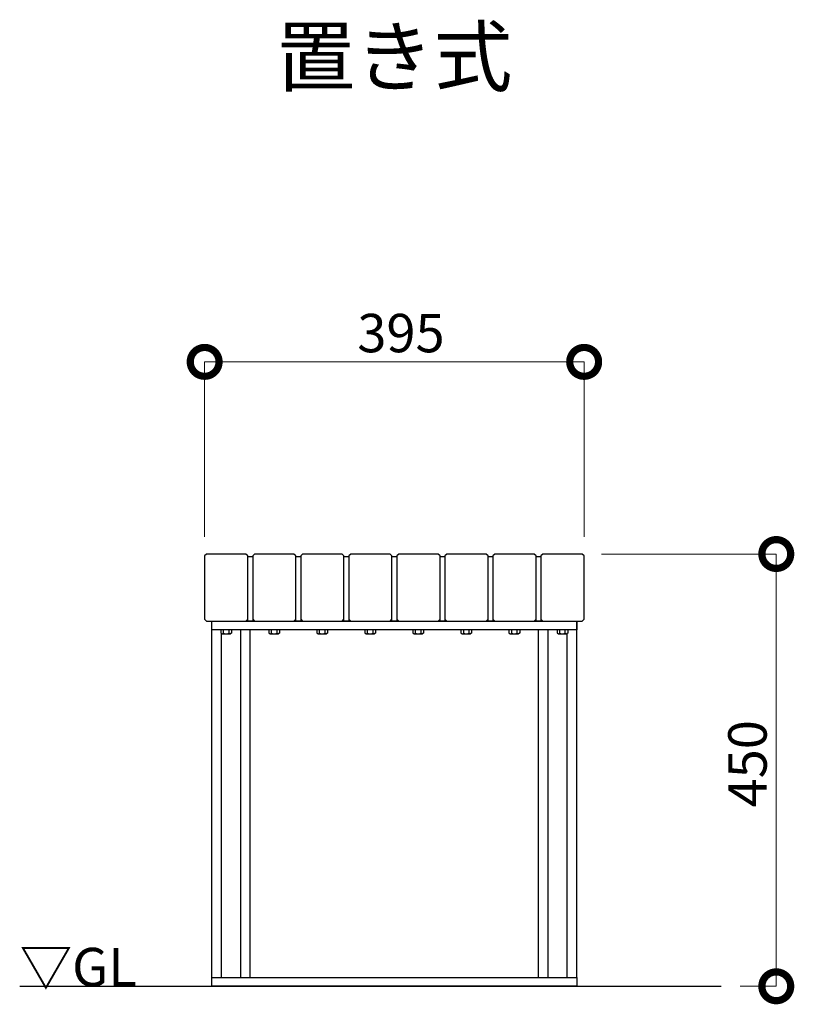
# Model space of a CAD drawing. Extents: x 0 to 420, y 0 to 297.
# Drawn here: x 321 to 361, y 74 to 125 of the extents above; entities that cross this region are included whole.
import ezdxf
from ezdxf.enums import TextEntityAlignment as Align

# ---------------------------------------------------------------- set-up
doc = ezdxf.new("R2010")
doc.units = 0
for name, color, linetype, lineweight in [('GL', 243, 'Continuous', 30), ('実線1', 7, 'Continuous', 25), ('寸法線', 4, 'Continuous', 9)]:
    doc.layers.add(name, color=color, linetype=linetype, lineweight=lineweight)
doc.styles.add('高さ2MSゴシック', font='MS Gothic.ttf')

msp = doc.modelspace()

# ---------------------------------------------------------------- linework, layer by layer
at = {"color": 0, "linetype": 'ByBlock', "lineweight": -2}
for p, q in [((331.479, 93.294), (331.479, 93.135)), ((331.622, 93.123), (331.622, 93.294)), ((331.91, 93.123), (331.91, 93.294)), ((332.054, 93.135), (332.054, 93.294)), ((333.979, 93.294), (333.979, 93.135)), ((334.122, 93.123), (334.122, 93.294)), ((334.41, 93.123), (334.41, 93.294)), ((334.554, 93.135), (334.554, 93.294)), ((336.479, 93.294), (336.479, 93.135)), ((336.622, 93.123), (336.622, 93.294)), ((336.91, 93.123), (336.91, 93.294)), ((337.054, 93.135), (337.054, 93.294)), ((338.979, 93.294), (338.979, 93.135)), ((339.122, 93.123), (339.122, 93.294)), ((339.41, 93.123), (339.41, 93.294)), ((339.554, 93.135), (339.554, 93.294)), ((341.479, 93.294), (341.479, 93.135)), ((341.622, 93.123), (341.622, 93.294)), ((341.91, 93.123), (341.91, 93.294)), ((342.054, 93.135), (342.054, 93.294)), ((343.979, 93.294), (343.979, 93.135)), ((344.122, 93.123), (344.122, 93.294)), ((344.41, 93.123), (344.41, 93.294)), ((344.554, 93.135), (344.554, 93.294)), ((346.479, 93.294), (346.479, 93.135)), ((346.622, 93.123), (346.622, 93.294)), ((346.91, 93.123), (346.91, 93.294)), ((347.054, 93.135), (347.054, 93.294)), ((348.979, 93.294), (348.979, 93.135)), ((349.122, 93.123), (349.122, 93.294)), ((349.41, 93.123), (349.41, 93.294)), ((349.554, 93.135), (349.554, 93.294)), ((331.479, 93.135), (331.55, 93.094)), ((331.55, 93.094), (331.982, 93.094)), ((331.622, 93.123), (331.593, 93.094)), ((331.622, 93.123), (331.694, 93.094)), ((331.91, 93.123), (331.844, 93.094)), ((331.91, 93.123), (331.939, 93.094)), ((332.054, 93.135), (331.982, 93.094)), ((333.979, 93.135), (334.05, 93.094)), ((334.05, 93.094), (334.482, 93.094)), ((334.122, 93.123), (334.093, 93.094)), ((334.122, 93.123), (334.194, 93.094)), ((334.41, 93.123), (334.344, 93.094)), ((334.41, 93.123), (334.439, 93.094)), ((334.554, 93.135), (334.482, 93.094)), ((336.479, 93.135), (336.55, 93.094)), ((336.55, 93.094), (336.982, 93.094)), ((336.622, 93.123), (336.593, 93.094)), ((336.622, 93.123), (336.694, 93.094)), ((336.91, 93.123), (336.844, 93.094)), ((336.91, 93.123), (336.939, 93.094)), ((337.054, 93.135), (336.982, 93.094)), ((338.979, 93.135), (339.05, 93.094)), ((339.05, 93.094), (339.482, 93.094)), ((339.122, 93.123), (339.093, 93.094)), ((339.122, 93.123), (339.194, 93.094)), ((339.41, 93.123), (339.344, 93.094)), ((339.41, 93.123), (339.439, 93.094)), ((339.554, 93.135), (339.482, 93.094)), ((341.479, 93.135), (341.55, 93.094)), ((341.55, 93.094), (341.982, 93.094)), ((341.622, 93.123), (341.593, 93.094)), ((341.622, 93.123), (341.694, 93.094)), ((341.91, 93.123), (341.844, 93.094)), ((341.91, 93.123), (341.939, 93.094)), ((342.054, 93.135), (341.982, 93.094)), ((343.979, 93.135), (344.05, 93.094)), ((344.05, 93.094), (344.482, 93.094)), ((344.122, 93.123), (344.093, 93.094)), ((344.122, 93.123), (344.194, 93.094)), ((344.41, 93.123), (344.344, 93.094)), ((344.41, 93.123), (344.439, 93.094)), ((344.554, 93.135), (344.482, 93.094)), ((346.479, 93.135), (346.55, 93.094)), ((346.55, 93.094), (346.982, 93.094)), ((346.622, 93.123), (346.593, 93.094)), ((346.622, 93.123), (346.694, 93.094)), ((346.91, 93.123), (346.844, 93.094)), ((346.91, 93.123), (346.939, 93.094)), ((347.054, 93.135), (346.982, 93.094)), ((348.979, 93.135), (349.05, 93.094)), ((349.05, 93.094), (349.482, 93.094)), ((349.122, 93.123), (349.093, 93.094)), ((349.122, 93.123), (349.194, 93.094)), ((349.41, 93.123), (349.344, 93.094)), ((349.41, 93.123), (349.439, 93.094)), ((349.554, 93.135), (349.482, 93.094))]:
    msp.add_line(p, q, dxfattribs=at)
at = {"color": 0, "linetype": 'ByBlock', "const_width": 1.5}
for points in [[(330.829, 107.244, 1), (330.454, 107.244, 1)], [(350.204, 107.244, 1), (350.579, 107.244, 1)], [(360.391, 97.056, 1), (360.391, 97.431, 1)], [(360.391, 74.931, 1), (360.391, 74.556, 1)]]:
    msp.add_lwpolyline(points, format="xyb", close=True, dxfattribs=at)
at = {"layer": 'GL'}
msp.add_line((321.016, 74.744), (357.516, 74.744), dxfattribs=at)
at = {"layer": '実線1'}
for p, q in [((330.741, 97.244), (330.641, 97.144)), ((330.641, 97.144), (330.641, 93.844)), ((332.791, 97.244), (330.741, 97.244)), ((332.891, 97.144), (332.791, 97.244)), ((332.891, 93.844), (332.891, 97.144)), ((332.891, 97.119), (333.141, 97.119)), ((332.891, 93.744), (332.891, 97.119)), ((333.241, 97.244), (333.141, 97.144)), ((333.141, 97.144), (333.141, 93.844)), ((333.141, 97.119), (333.141, 93.744)), ((335.291, 97.244), (333.241, 97.244)), ((335.391, 97.144), (335.291, 97.244)), ((335.391, 93.844), (335.391, 97.144)), ((335.391, 97.119), (335.641, 97.119)), ((335.391, 93.744), (335.391, 97.119)), ((335.741, 97.244), (335.641, 97.144)), ((335.641, 97.144), (335.641, 93.844)), ((335.641, 97.119), (335.641, 93.744)), ((337.791, 97.244), (335.741, 97.244)), ((337.891, 97.144), (337.791, 97.244)), ((337.891, 93.844), (337.891, 97.144)), ((337.891, 97.119), (338.141, 97.119)), ((337.891, 93.744), (337.891, 97.119)), ((338.241, 97.244), (338.141, 97.144)), ((338.141, 97.144), (338.141, 93.844)), ((338.141, 97.119), (338.141, 93.744)), ((340.291, 97.244), (338.241, 97.244)), ((340.391, 97.144), (340.291, 97.244)), ((340.391, 93.844), (340.391, 97.144)), ((340.391, 97.119), (340.641, 97.119)), ((340.391, 93.744), (340.391, 97.119)), ((340.741, 97.244), (340.641, 97.144)), ((340.641, 97.144), (340.641, 93.844)), ((340.641, 97.119), (340.641, 93.744)), ((342.791, 97.244), (340.741, 97.244)), ((342.891, 97.144), (342.791, 97.244)), ((342.891, 93.844), (342.891, 97.144)), ((342.891, 97.119), (343.141, 97.119)), ((342.891, 93.744), (342.891, 97.119)), ((343.241, 97.244), (343.141, 97.144)), ((343.141, 97.144), (343.141, 93.844)), ((343.141, 97.119), (343.141, 93.744)), ((345.291, 97.244), (343.241, 97.244)), ((345.391, 97.144), (345.291, 97.244)), ((345.391, 93.844), (345.391, 97.144)), ((345.391, 97.119), (345.641, 97.119)), ((345.391, 93.744), (345.391, 97.119)), ((345.741, 97.244), (345.641, 97.144)), ((345.641, 97.144), (345.641, 93.844)), ((345.641, 97.119), (345.641, 93.744)), ((347.791, 97.244), (345.741, 97.244)), ((347.891, 97.144), (347.791, 97.244)), ((347.891, 93.844), (347.891, 97.144)), ((347.891, 97.119), (348.141, 97.119)), ((347.891, 93.744), (347.891, 97.119)), ((348.241, 97.244), (348.141, 97.144)), ((348.141, 97.144), (348.141, 93.844)), ((348.141, 97.119), (348.141, 93.744)), ((350.291, 97.244), (348.241, 97.244)), ((350.391, 97.144), (350.291, 97.244)), ((350.391, 93.844), (350.391, 97.144)), ((330.641, 93.844), (330.741, 93.744)), ((332.791, 93.744), (332.891, 93.844)), ((333.141, 93.844), (333.241, 93.744)), ((335.291, 93.744), (335.391, 93.844)), ((335.641, 93.844), (335.741, 93.744)), ((337.791, 93.744), (337.891, 93.844)), ((338.141, 93.844), (338.241, 93.744)), ((340.291, 93.744), (340.391, 93.844)), ((340.641, 93.844), (340.741, 93.744)), ((342.791, 93.744), (342.891, 93.844)), ((343.141, 93.844), (343.241, 93.744)), ((345.291, 93.744), (345.391, 93.844)), ((345.641, 93.844), (345.741, 93.744)), ((347.791, 93.744), (347.891, 93.844)), ((348.141, 93.844), (348.241, 93.744)), ((350.291, 93.744), (350.391, 93.844)), ((330.741, 93.744), (332.791, 93.744)), ((331.016, 75.194), (331.016, 93.744)), ((331.016, 93.744), (350.016, 93.744)), ((331.016, 93.294), (331.016, 93.744)), ((350.016, 93.294), (331.016, 93.294)), ((332.516, 75.194), (332.516, 93.294)), ((333.141, 93.744), (332.891, 93.744)), ((333.016, 75.194), (333.016, 93.294)), ((333.241, 93.744), (335.291, 93.744)), ((335.641, 93.744), (335.391, 93.744)), ((335.741, 93.744), (337.791, 93.744)), ((338.141, 93.744), (337.891, 93.744)), ((338.241, 93.744), (340.291, 93.744)), ((340.641, 93.744), (340.391, 93.744)), ((340.741, 93.744), (342.791, 93.744)), ((343.141, 93.744), (342.891, 93.744)), ((343.241, 93.744), (345.291, 93.744)), ((345.641, 93.744), (345.391, 93.744)), ((345.741, 93.744), (347.791, 93.744)), ((348.141, 93.744), (347.891, 93.744)), ((348.016, 75.194), (348.016, 93.294)), ((348.241, 93.744), (350.291, 93.744)), ((348.516, 75.194), (348.516, 93.294)), ((350.016, 75.194), (350.016, 93.744)), ((350.016, 93.744), (350.016, 93.294)), ((331.516, 75.194), (331.516, 93.114)), ((349.516, 75.194), (349.516, 93.114)), ((331.016, 75.194), (350.016, 75.194)), ((331.016, 74.744), (331.016, 75.194)), ((350.016, 75.194), (350.016, 74.744)), ((350.016, 74.744), (331.016, 74.744))]:
    msp.add_line(p, q, dxfattribs=at)
at = {"layer": '寸法線', "color": 4, "lineweight": 9}
for p, q in [((330.641, 98.144), (330.641, 107.244)), ((330.641, 107.244), (350.391, 107.244)), ((350.391, 98.144), (350.391, 107.244)), ((351.291, 97.244), (360.391, 97.244)), ((360.391, 97.244), (360.391, 74.744)), ((358.516, 74.744), (360.391, 74.744))]:
    msp.add_line(p, q, dxfattribs=at)

# ---------------------------------------------------------------- texts
at = {"layer": '実線1', "style": '高さ2MSゴシック'}
msp.add_text('%%U置き式', height=3, dxfattribs=at).set_placement((340.516, 122.744), align=Align.MIDDLE)
msp.add_text('▽GL', height=2, dxfattribs=at).set_placement((321.016, 74.744))
at = {"layer": '寸法線', "color": 4, "style": '高さ2MSゴシック'}
msp.add_text('395', height=2, dxfattribs=at).set_placement((338.587, 107.744))
msp.add_text('450', height=2, rotation=90, dxfattribs=at).set_placement((359.891, 84.055))

doc.saveas('drawing.dxf')
